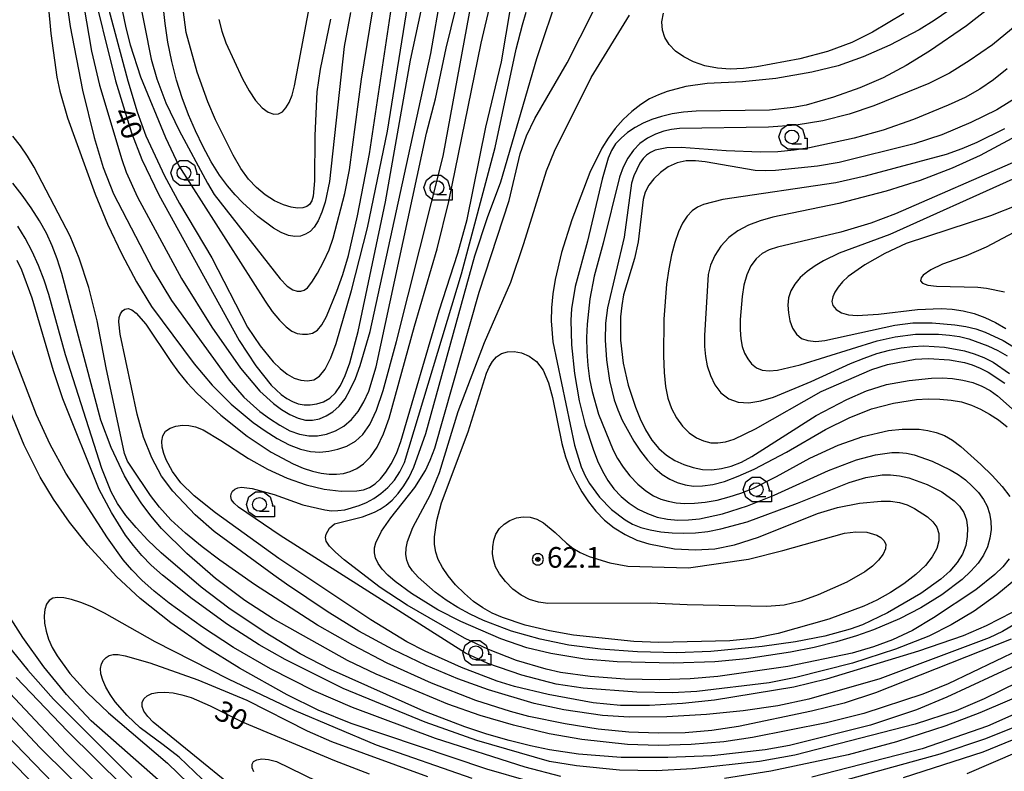
# Model space of a CAD drawing. Extents: x -14000 to -12000, y 94500 to 96000.
# Drawn here: x -13175 to -12996, y 94904 to 95041 of the extents above; entities that cross this region are included whole.
import ezdxf

# ---------------------------------------------------------------- set-up
doc = ezdxf.new("R2010")
doc.units = 0
doc.header["$MEASUREMENT"] = 0
for name, color, linetype in [('6331000', 3, 'CONTINUOUS'), ('7101000', 2, 'CONTINUOUS'), ('7102000', 6, 'CONTINUOUS'), ('7312000', 2, 'CONTINUOUS'), ('CLIP_BOX', 6, 'CONTINUOUS')]:
    doc.layers.add(name, color=color, linetype=linetype)
doc.styles.add('PlotAnnotation', font='MS Gothic.ttf')

# ---------------------------------------------------------------- blocks, each defined once
blk = doc.blocks.new('633100')
at = {"layer": '6331000'}
blk.add_lwpolyline([(0, -0.5), (0.7, -0.5)], dxfattribs=at)
blk.add_circle((0, 0), 0.5, dxfattribs=at)
at = {"layer": 'CLIP_BOX'}
blk.add_lwpolyline([(1.1, -0.1), (1.1, -0.9), (-0.292, -0.9), (-0.766, -0.556), (-0.946, 0), (-0.766, 0.556), (-0.292, 0.9), (0.292, 0.9), (0.766, 0.556), (0.946, 0), (0.914, -0.1)], close=True, dxfattribs=at)
blk = doc.blocks.new('731200')
at = {"layer": '7312000'}
for radius in [0.15, 0.0722]:
    blk.add_circle((0, 0), radius, dxfattribs=at)
at = {"layer": 'CLIP_BOX'}
blk.add_lwpolyline([(-0.13, 0.4), (-0.34, 0.247), (-0.421, 0), (-0.34, -0.247), (-0.13, -0.4), (0.13, -0.4), (0.34, -0.247), (0.421, 0), (0.34, 0.247), (0.13, 0.4)], close=True, dxfattribs=at)

msp = doc.modelspace()

# ---------------------------------------------------------------- linework, layer by layer
at = {"layer": '7101000', "flags": 128}
for points in [[(-13162.49, 95048.49), (-13157.81, 95029.66), (-13154.92, 95020.2), (-13153.04, 95015.38), (-13149.96, 95008.97), (-13135.34, 94982.52), (-13132.31, 94977.91), (-13129.56, 94974.41), (-13127.73, 94972.71), (-13126.72, 94971.99), (-13125.68, 94971.42), (-13124.65, 94971.03), (-13123.59, 94970.83), (-13122.48, 94970.81), (-13121.29, 94970.99), (-13120.08, 94971.4), (-13118.93, 94972.05), (-13117.9, 94973), (-13116.96, 94974.33), (-13116.09, 94976.14), (-13115.26, 94978.49), (-13113.74, 94984.18), (-13108.77, 95007.68), (-13104.23, 95033.41), (-13102.31, 95042.39)], [(-12995.01, 94933.11), (-12999.72, 94930.69), (-13003.93, 94928.89), (-13012.01, 94926.11), (-13028.69, 94921.01), (-13034.63, 94919.55), (-13049.05, 94917.21), (-13054.87, 94916.6), (-13060.86, 94916.24), (-13066.11, 94916.25), (-13071.06, 94916.74), (-13079.24, 94918.22), (-13085.38, 94919.69), (-13088.54, 94920.68), (-13094.99, 94923.13), (-13101.61, 94926.1), (-13104.91, 94927.82), (-13111.44, 94931.77), (-13128.15, 94942.91), (-13139.65, 94951.23), (-13143.54, 94954.32), (-13145.96, 94956.65), (-13147.47, 94958.73), (-13148.6, 94960.87), (-13149.05, 94962), (-13149.33, 94963.13), (-13149.4, 94964.22), (-13149.21, 94965.22), (-13148.71, 94966.03), (-13147.89, 94966.61), (-13146.84, 94966.96), (-13145.68, 94967.12), (-13144.51, 94967.09), (-13143.29, 94966.83), (-13141.92, 94966.29), (-13138.71, 94964.38), (-13133.68, 94961.08), (-13130.23, 94959.15), (-13126.65, 94957.52), (-13123.22, 94956.31), (-13119.96, 94955.54), (-13116.85, 94955.17), (-13114.01, 94955.19), (-13112.77, 94955.42), (-13111.69, 94955.83), (-13110.69, 94956.48), (-13109.73, 94957.39), (-13108.73, 94958.61), (-13107.74, 94960.13), (-13106.81, 94961.99), (-13105.98, 94964.17), (-13099.02, 94987.89), (-13095.67, 94998.37), (-13093.99, 95004.5), (-13090.56, 95021.25), (-13087.75, 95033.14), (-13085.21, 95048.27)], [(-13118.81, 95040.87), (-13120.68, 95031.76), (-13121.26, 95027.67), (-13121.65, 95019.74), (-13121.67, 95011.48), (-13121.92, 95008.74), (-13122.18, 95007.85), (-13122.57, 95007.22), (-13123.1, 95006.83), (-13123.83, 95006.61), (-13124.77, 95006.55), (-13125.94, 95006.7), (-13127.34, 95007.13), (-13128.94, 95007.89), (-13130.62, 95008.96), (-13132.23, 95010.28), (-13133.67, 95011.83), (-13135.04, 95013.75), (-13136.47, 95016.2), (-13139.65, 95022.59), (-13141.07, 95025.86), (-13142.99, 95031.22), (-13144.97, 95038.45), (-13145.9, 95045.44)], [(-13014.66, 95041.91), (-13020.34, 95038.51), (-13024.12, 95036.65), (-13028.54, 95035.02), (-13033.58, 95033.68), (-13041.36, 95032.19), (-13043.8, 95031.9), (-13046.19, 95031.81), (-13048.54, 95031.98), (-13050.79, 95032.42), (-13052.84, 95033.1), (-13054.63, 95034), (-13056.12, 95035.07), (-13057.28, 95036.26), (-13058.08, 95037.53), (-13058.52, 95038.89), (-13058.6, 95040.36), (-13058.33, 95041.96)], [(-12993.81, 95026.87), (-12997.81, 95024.41), (-13002.51, 95022.08), (-13007.8, 95019.89), (-13012.79, 95018.25), (-13026.43, 95014.85), (-13030.34, 95014.18), (-13037.98, 95013.4), (-13039.88, 95013.32), (-13041.65, 95013.41), (-13050.74, 95014.94), (-13052.53, 95015.14), (-13054.23, 95015.13), (-13055.86, 95014.8), (-13057.44, 95014.08), (-13058.89, 95013.05), (-13060.1, 95011.89), (-13061, 95010.7), (-13061.63, 95009.46), (-13062.03, 95008.14), (-13062.92, 95000.44), (-13063.61, 94997.42), (-13065.55, 94990.81), (-13065.91, 94988.86), (-13066.13, 94986.81), (-13066.12, 94982.56), (-13065.65, 94978.39), (-13064.74, 94974.4), (-13063.39, 94970.41), (-13062.54, 94968.31), (-13061.57, 94966.27), (-13060.45, 94964.42), (-13059.17, 94962.91), (-13057.76, 94961.7), (-13056.23, 94960.74), (-13054.61, 94959.99), (-13052.93, 94959.44), (-13051.23, 94959.12), (-13049.53, 94959.05), (-13047.81, 94959.25), (-13046.04, 94959.71), (-13044.18, 94960.45), (-13042.25, 94961.43), (-13030.58, 94968.88), (-13025.05, 94971.83), (-13021.43, 94973.4), (-13017.8, 94974.51), (-13013.7, 94975.26), (-13009.63, 94975.67), (-13007.72, 94975.71), (-13005.84, 94975.61), (-13003.98, 94975.33), (-13002.18, 94974.87), (-13000.52, 94974.24), (-12999.02, 94973.42), (-12997.65, 94972.45), (-12994.98, 94970.09)], [(-12994.06, 95007.12), (-12998.93, 95005.18), (-13014.25, 95000.11), (-13018.15, 94998.33), (-13021.76, 94996.27), (-13024.76, 94994.15), (-13025.84, 94993.16), (-13026.63, 94992.21), (-13027.21, 94991.31), (-13027.6, 94990.44), (-13027.73, 94989.62), (-13027.54, 94988.85), (-13026.95, 94988.15), (-13025.99, 94987.57), (-13024.72, 94987.19), (-13023.16, 94987.05), (-13019.26, 94987.3), (-13012.2, 94988.14), (-13007.92, 94988.31), (-13005.9, 94988.18), (-13003.9, 94987.88), (-13001.91, 94987.4), (-12999.96, 94986.71), (-12998.05, 94985.81), (-12996.16, 94984.71)], [(-12993.89, 94920.47), (-13000.1, 94917.42), (-13005.2, 94915.3), (-13012.63, 94912.83), (-13034.46, 94907.25), (-13040.87, 94906.06), (-13053.04, 94904.71), (-13059.64, 94904.36), (-13066.29, 94904.52), (-13074.11, 94905.27), (-13078.99, 94906.1), (-13092.22, 94909.89), (-13101.59, 94913.21), (-13116.46, 94919.34), (-13127.03, 94924.6), (-13131.76, 94927.28), (-13137.47, 94930.94), (-13143.91, 94935.63), (-13149.3, 94939.93), (-13151.32, 94941.73), (-13153.04, 94943.47), (-13154.58, 94945.28), (-13156, 94947.18), (-13158.57, 94951.28), (-13160.77, 94955.45), (-13167.38, 94971.95), (-13169.06, 94976.98), (-13172.92, 94990.21), (-13174.83, 94995.29), (-13175.67, 94997.07)], [(-13056.32, 94944.71), (-13052.49, 94944.51), (-13049.02, 94944.67), (-13045.42, 94945.42), (-13041.04, 94946.8), (-13030.36, 94951.13), (-13026.72, 94952.19), (-13022.7, 94952.97), (-13018.81, 94953.37), (-13017.07, 94953.35), (-13015.48, 94953.12), (-13014.05, 94952.66), (-13012.75, 94952.02), (-13010.39, 94950.49), (-13009.41, 94949.62), (-13008.69, 94948.63), (-13008.31, 94947.47), (-13008.31, 94946.17), (-13008.7, 94944.75), (-13009.51, 94943.24), (-13010.76, 94941.66), (-13012.48, 94940.01), (-13014.66, 94938.35), (-13017.11, 94936.77), (-13019.6, 94935.38), (-13021.95, 94934.26), (-13028.31, 94931.94), (-13037.5, 94929.31), (-13041.99, 94928.4), (-13046.29, 94927.98), (-13059.14, 94927.69), (-13063.73, 94927.85), (-13074.65, 94929.04), (-13079.02, 94929.79), (-13083.42, 94930.84), (-13087.56, 94932.21), (-13089.4, 94933.01), (-13091.13, 94933.95), (-13092.81, 94935.12), (-13094.48, 94936.56), (-13096.06, 94938.17), (-13097.42, 94939.79), (-13098.47, 94941.31), (-13099.21, 94942.73), (-13099.67, 94944.1), (-13099.88, 94945.45), (-13099.88, 94946.84), (-13099.45, 94949.84), (-13098.64, 94953.02), (-13093.78, 94965.91), (-13090.45, 94976.58), (-13089.99, 94977.69), (-13089.39, 94978.69), (-13088.65, 94979.53), (-13087.74, 94980.15), (-13086.67, 94980.47), (-13085.45, 94980.51), (-13084.12, 94980.26), (-13082.71, 94979.7), (-13081.35, 94978.71), (-13080.14, 94977.13), (-13079.2, 94974.86), (-13078.47, 94972.14), (-13076.76, 94963.83), (-13076.09, 94961.37), (-13075.25, 94959.1), (-13074.25, 94957.01), (-13073.14, 94955.05), (-13071.93, 94953.22), (-13070.58, 94951.5), (-13069.04, 94949.92), (-13067.27, 94948.49), (-13065.3, 94947.26), (-13063.18, 94946.28), (-13061, 94945.59), (-13056.32, 94944.71)], [(-13175.84, 94921.33), (-13166.56, 94911.55), (-13146.17, 94891.49)], [(-13129.13, 94895.39), (-13150.96, 94913.2), (-13151.96, 94914.24), (-13152.66, 94915.2), (-13152.98, 94916.07), (-13152.95, 94916.83), (-13152.64, 94917.49), (-13152.07, 94918.01), (-13151.25, 94918.4), (-13150.18, 94918.62), (-13148.87, 94918.67), (-13147.37, 94918.53), (-13145.76, 94918.2), (-13144.11, 94917.68), (-13140.64, 94916.17), (-13134.84, 94913.28), (-13118.08, 94906.23), (-13111.76, 94903.84)], [(-13003.17, 94903.88), (-12974.93, 94916.03)]]:
    msp.add_lwpolyline(points, dxfattribs=at)
at = {"layer": '7102000', "flags": 128}
for points in [[(-13168.54, 95057.17), (-13166.04, 95039.55), (-13163.8, 95027.97), (-13161.71, 95019.36), (-13160.05, 95013.95), (-13158.2, 95009.16), (-13150.99, 94995.27), (-13147.63, 94989.79), (-13137.2, 94975.33), (-13134.53, 94972.24), (-13131.64, 94969.65), (-13129.88, 94968.34), (-13128, 94967.12), (-13126.14, 94966.13), (-13124.39, 94965.49), (-13122.74, 94965.2), (-13121.12, 94965.22), (-13119.49, 94965.52), (-13117.9, 94966.1), (-13116.38, 94966.98), (-13114.99, 94968.17), (-13113.76, 94969.64), (-13112.71, 94971.38), (-13111.84, 94973.34), (-13110.51, 94977.73), (-13101.34, 95020.17), (-13099.71, 95026.41), (-13097.8, 95035.58), (-13095.98, 95042.98)], [(-13129.05, 94939.89), (-13139.89, 94947.86), (-13143.36, 94950.87), (-13147.43, 94955.16), (-13149.48, 94957.91), (-13151.25, 94961.19), (-13152.74, 94964.99), (-13153.9, 94969.12), (-13157, 94983.65), (-13157.21, 94985.9), (-13157.13, 94986.71), (-13156.92, 94987.36), (-13156.57, 94987.88), (-13156.1, 94988.22), (-13155.52, 94988.3), (-13154.85, 94988.07), (-13154.09, 94987.51), (-13152.3, 94985.47), (-13147.79, 94978.7), (-13146.39, 94976.77), (-13144.79, 94974.85), (-13142.98, 94972.92), (-13138.68, 94968.93), (-13133.91, 94965.13), (-13129.53, 94962.22), (-13125.57, 94960.13), (-13123.74, 94959.35), (-13122.04, 94958.78), (-13120.48, 94958.42), (-13119.04, 94958.24), (-13117.7, 94958.24), (-13116.45, 94958.38), (-13115.23, 94958.71), (-13114.01, 94959.27), (-13112.76, 94960.12), (-13111.5, 94961.38), (-13110.29, 94963.17), (-13109.17, 94965.57), (-13108.15, 94968.44), (-13103.53, 94985.12), (-13099.42, 94999.15), (-13097.31, 95007.76), (-13091.4, 95036.49), (-13087.89, 95051.43)], [(-13170.55, 95048.87), (-13169.58, 95038.28), (-13168.46, 95030.36), (-13167.94, 95027.8), (-13166.51, 95022.96), (-13161.53, 95009.06), (-13159.27, 95003.63), (-13156.67, 94998.18), (-13154, 94993.17), (-13151.28, 94988.72), (-13143.54, 94978.26), (-13140.29, 94974.4), (-13136.83, 94970.93), (-13132.83, 94967.64), (-13130.66, 94966.11), (-13128.44, 94964.74), (-13126.26, 94963.59), (-13124.22, 94962.77), (-13122.41, 94962.34), (-13120.74, 94962.24), (-13119.11, 94962.41), (-13117.45, 94962.77), (-13115.81, 94963.36), (-13114.27, 94964.23), (-13112.89, 94965.47), (-13111.64, 94967.28), (-13110.43, 94969.89), (-13109.23, 94973.44), (-13106.81, 94982.35), (-13098.3, 95015.97), (-13092.26, 95048.92)], [(-13159.68, 95045.12), (-13155.6, 95029.66), (-13153.91, 95024.03), (-13152.32, 95019.7), (-13148.93, 95012.42), (-13146.18, 95007.42), (-13140.32, 94997.51), (-13133.83, 94984.93), (-13131.58, 94981.54), (-13129.19, 94978.67), (-13127.93, 94977.41), (-13126.66, 94976.38), (-13125.4, 94975.67), (-13124.16, 94975.29), (-13122.96, 94975.19), (-13121.83, 94975.39), (-13120.76, 94976.04), (-13119.73, 94977.32), (-13118.74, 94979.36), (-13117.78, 94982), (-13114.95, 94991.62), (-13112.06, 95002.98), (-13108.46, 95020.53), (-13103.68, 95049.99)], [(-13153.77, 95045.88), (-13151.35, 95033.58), (-13150.34, 95030.03), (-13148.67, 95025.7), (-13146.28, 95020.67), (-13141.12, 95011.06), (-13139.88, 95009.05), (-13127.9, 94993.74), (-13126.66, 94992.41), (-13125.64, 94991.69), (-13124.83, 94991.45), (-13124.17, 94991.49), (-13123.59, 94991.65), (-13122.97, 94992.11), (-13122.19, 94993.09), (-13121.17, 94994.73), (-13120.06, 94996.8), (-13119.05, 94999.01), (-13118.27, 95001.12), (-13116.17, 95009.23), (-13115.33, 95013.52), (-13113.17, 95029.98), (-13110.13, 95048.54)], [(-13115.16, 95042.09), (-13116.27, 95035.92), (-13118.98, 95011.38), (-13119.77, 95007.63), (-13120.35, 95005.79), (-13121.02, 95004.22), (-13121.72, 95003.08), (-13122.48, 95002.31), (-13123.31, 95001.8), (-13124.22, 95001.49), (-13125.25, 95001.38), (-13126.41, 95001.58), (-13127.71, 95002.11), (-13129.12, 95002.92), (-13131.97, 95005.03), (-13134.75, 95007.55), (-13136.12, 95008.96), (-13137.51, 95010.59), (-13138.94, 95012.56), (-13140.42, 95014.96), (-13141.9, 95017.67), (-13143.3, 95020.57), (-13144.58, 95023.52), (-13145.72, 95026.57), (-13146.72, 95029.79), (-13147.58, 95033.19), (-13148.29, 95036.67), (-13148.83, 95040.09), (-13149.84, 95049.54)], [(-13139.05, 95040.79), (-13138.53, 95038.66), (-13137.8, 95036.56), (-13134.74, 95030.01), (-13133.56, 95027.87), (-13132.37, 95026.07), (-13131.18, 95024.78), (-13130.07, 95023.98), (-13129.07, 95023.63), (-13128.23, 95023.67), (-13127.52, 95024.05), (-13126.89, 95024.76), (-13126.3, 95025.75), (-13125.76, 95027.06), (-13125.3, 95028.74), (-13121.32, 95049.95)], [(-12998.89, 95043.13), (-13003.31, 95039.66), (-13010.04, 95035.04), (-13014.28, 95032.44), (-13018.45, 95030.21), (-13022.69, 95028.37), (-13027.42, 95026.68), (-13032.42, 95025.27), (-13034.76, 95024.81), (-13039.04, 95024.33), (-13052.41, 95024.18), (-13054.66, 95023.98), (-13056.74, 95023.65), (-13058.66, 95023.2), (-13060.41, 95022.63), (-13062.01, 95021.96), (-13063.48, 95021.17), (-13064.83, 95020.28), (-13066.02, 95019.28), (-13067.01, 95018.2), (-13067.77, 95017.01), (-13068.37, 95015.62), (-13069.45, 95011.81), (-13072.13, 95000.57), (-13074.38, 94992.32), (-13075.03, 94988.28), (-13075.15, 94986.23), (-13075.02, 94981.74), (-13074.48, 94976.52), (-13073.64, 94971.59), (-13072.52, 94967.2), (-13071.1, 94962.76), (-13070.29, 94960.67), (-13069.41, 94958.78), (-13068.43, 94957.09), (-13067.31, 94955.56), (-13066, 94954.18), (-13064.53, 94952.96), (-13062.93, 94951.92), (-13061.23, 94951.08), (-13059.44, 94950.45), (-13057.6, 94950.05), (-13055.7, 94949.89), (-13053.75, 94949.93), (-13051.76, 94950.14), (-13047.61, 94951.02), (-13043.05, 94952.48), (-13038.25, 94954.42), (-13028.34, 94958.93), (-13023.25, 94960.83), (-13019.85, 94961.75), (-13016.85, 94962.16), (-13015.52, 94962.19), (-13014.21, 94962.07), (-13012.8, 94961.77), (-13009.52, 94960.6), (-13006.28, 94959.03), (-13004.83, 94958.16), (-13003.49, 94957.19), (-13002.25, 94956.09), (-13001.14, 94954.9), (-13000.23, 94953.66), (-12999.56, 94952.41), (-12999.11, 94951.1), (-12998.88, 94949.71), (-12998.85, 94948.2), (-12999.04, 94946.62), (-12999.49, 94945.04), (-13000.2, 94943.54), (-13001.21, 94942.07), (-13002.51, 94940.62), (-13004.1, 94939.14), (-13007.78, 94936.34), (-13011.6, 94933.98), (-13015.46, 94931.95), (-13020.16, 94929.95), (-13023.28, 94928.87), (-13026.91, 94927.78), (-13030.94, 94926.78), (-13035.23, 94925.93), (-13043.26, 94924.73), (-13048.98, 94924.15), (-13056.55, 94923.93), (-13066.75, 94924.16), (-13072.63, 94924.67), (-13078.77, 94925.67), (-13083.16, 94926.73), (-13087.88, 94928.32), (-13095.12, 94931.47), (-13099.31, 94933.6), (-13104.09, 94936.57), (-13107.06, 94938.75), (-13108.35, 94939.88), (-13109.38, 94940.98), (-13110.14, 94942.04), (-13110.61, 94943.03), (-13110.82, 94943.95), (-13110.78, 94944.85), (-13110.54, 94945.78), (-13109.54, 94947.87), (-13107.81, 94950.29), (-13103.46, 94955.81), (-13101.56, 94958.93), (-13100.7, 94960.76), (-13099.85, 94962.96), (-13091.76, 94991.28), (-13086.31, 95007.93), (-13084.33, 95016.42), (-13083.22, 95019.67), (-13081.66, 95022.85), (-13075.81, 95032.94), (-13068.69, 95047.08)], [(-13163.58, 95043.25), (-13162.16, 95035.05), (-13160.75, 95028.86), (-13156.68, 95015.37), (-13155.87, 95013.08), (-13153.82, 95008.52), (-13145.83, 94993.78), (-13140.34, 94984.92), (-13135.1, 94977.49), (-13131.62, 94973.34), (-13129.15, 94971.06), (-13127.69, 94969.99), (-13126.16, 94969.07), (-13124.67, 94968.4), (-13123.29, 94968.07), (-13122.02, 94968.06), (-13120.78, 94968.32), (-13119.54, 94968.82), (-13118.33, 94969.58), (-13117.19, 94970.61), (-13116.14, 94971.94), (-13115.18, 94973.59), (-13114.27, 94975.59), (-13113.39, 94977.98), (-13111.59, 94984.14), (-13100.55, 95034.63), (-13098.66, 95045.46)], [(-13156.62, 95042.51), (-13155.95, 95039.28), (-13155.17, 95036.21), (-13153.28, 95030.38), (-13148.75, 95019.38), (-13146.32, 95014.26), (-13130.65, 94989.66), (-13129.35, 94987.81), (-13128.07, 94986.21), (-13126.86, 94984.97), (-13125.79, 94984.21), (-13124.82, 94983.81), (-13123.89, 94983.66), (-13122.96, 94983.64), (-13122.04, 94983.85), (-13121.17, 94984.39), (-13120.35, 94985.37), (-13119.52, 94986.86), (-13117.62, 94991.47), (-13116.55, 94994.52), (-13115.54, 94997.94), (-13113.86, 95005.18), (-13111.69, 95016.42), (-13107.36, 95045.51)], [(-12995.53, 94942.87), (-12996.72, 94941.44), (-12998.17, 94940.02), (-13001.61, 94937.25), (-13009.27, 94932.14), (-13013.13, 94929.86), (-13016.73, 94928.14), (-13020.16, 94926.87), (-13024.06, 94925.77), (-13035.77, 94923.34), (-13048.45, 94921.5), (-13053.47, 94921.08), (-13059.07, 94920.9), (-13065.35, 94921.04), (-13071.61, 94921.5), (-13077.03, 94922.26), (-13079.64, 94922.83), (-13085.03, 94924.42), (-13090.11, 94926.38), (-13094.47, 94928.49), (-13104.85, 94934.44), (-13109.75, 94937.65), (-13116.29, 94942.71), (-13117.85, 94944.07), (-13118.95, 94945.2), (-13119.54, 94946.07), (-13119.7, 94946.76), (-13119.59, 94947.36), (-13118.95, 94948.47), (-13118.04, 94949.23), (-13112.97, 94950.51), (-13110.82, 94951.32), (-13109.74, 94951.89), (-13108.66, 94952.61), (-13107.58, 94953.54), (-13106.51, 94954.71), (-13105.48, 94956.11), (-13104.52, 94957.72), (-13103.66, 94959.52), (-13101.49, 94965.63), (-13092.58, 94997.89), (-13090.28, 95004.86), (-13087.88, 95011.31), (-13081.33, 95033.72), (-13077.26, 95045.9)], [(-12993.95, 94939.5), (-12997.82, 94936.31), (-13001.93, 94933.38), (-13006.08, 94930.86), (-13010.12, 94928.83), (-13016.19, 94926.47), (-13023.97, 94923.94), (-13034.3, 94921.3), (-13039.16, 94920.33), (-13052.27, 94918.76), (-13056.69, 94918.52), (-13063.18, 94918.64), (-13072.93, 94919.39), (-13077.81, 94920.11), (-13084.04, 94921.73), (-13090.19, 94923.88), (-13094.25, 94925.74), (-13127.89, 94947.13), (-13135.46, 94952.24), (-13136.28, 94952.95), (-13136.74, 94953.59), (-13136.9, 94954.17), (-13136.83, 94954.7), (-13136.58, 94955.16), (-13136.18, 94955.54), (-13135.63, 94955.78), (-13134.93, 94955.87), (-13133, 94955.63), (-13128.99, 94954.53), (-13123.78, 94952.69), (-13119.79, 94951.74), (-13118.62, 94951.61), (-13117.44, 94951.62), (-13116.2, 94951.79), (-13113.57, 94952.56), (-13112.24, 94953.13), (-13110.92, 94953.84), (-13109.62, 94954.74), (-13108.36, 94955.85), (-13107.19, 94957.17), (-13106.18, 94958.67), (-13105.37, 94960.34), (-13094.99, 94994.62), (-13088.91, 95017.56), (-13085.09, 95035.44), (-13083.89, 95039.86), (-13083.24, 95042.12)], [(-13006.5, 95042.44), (-13009.16, 95040.6), (-13011.91, 95038.9), (-13017.23, 95036.12), (-13022.07, 95034.01), (-13026.63, 95032.42), (-13031.38, 95031.27), (-13037.93, 95030.07), (-13043.98, 95029.51), (-13050.36, 95029.18), (-13054.26, 95028.66), (-13057.64, 95027.74), (-13059.25, 95027.13), (-13060.85, 95026.37), (-13062.46, 95025.38), (-13064.08, 95024.11), (-13065.65, 95022.62), (-13067.11, 95020.99), (-13068.39, 95019.28), (-13069.53, 95017.42), (-13071.68, 95013.03), (-13074.99, 95004.42), (-13076.85, 94998.51), (-13077.98, 94993.61), (-13078.4, 94990.97), (-13078.66, 94988.42), (-13078.72, 94986.09), (-13078.41, 94982.3), (-13074.49, 94963.49), (-13073.25, 94959.59), (-13072.52, 94957.95), (-13071.74, 94956.53), (-13069.92, 94954.09), (-13067.73, 94951.83), (-13065.3, 94949.94), (-13063.96, 94949.19), (-13062.45, 94948.59), (-13060.71, 94948.12), (-13058.79, 94947.79), (-13056.75, 94947.59), (-13054.66, 94947.52), (-13052.5, 94947.6), (-13050.26, 94947.86), (-13047.93, 94948.29), (-13043.14, 94949.58), (-13033.97, 94952.95), (-13024.58, 94956.75), (-13021.55, 94957.64), (-13018.61, 94958.1), (-13017.07, 94958.13), (-13015.46, 94957.97), (-13013.75, 94957.57), (-13010.45, 94956.37), (-13007.8, 94955.01), (-13005.55, 94953.42), (-13004.57, 94952.46), (-13003.81, 94951.31), (-13003.32, 94949.97), (-13003.12, 94948.47), (-13003.16, 94946.9), (-13003.45, 94945.32), (-13004.03, 94943.74), (-13004.97, 94942.19), (-13006.33, 94940.66), (-13007.98, 94939.19), (-13011.62, 94936.59), (-13017.67, 94933.08), (-13022.17, 94930.9), (-13024.4, 94930.08), (-13029.03, 94928.83), (-13034.33, 94927.79), (-13040.39, 94926.93), (-13049.75, 94926.06), (-13055.97, 94925.83), (-13063.02, 94926), (-13069.74, 94926.46), (-13075.51, 94927.2), (-13080.74, 94928.27), (-13085.92, 94929.75), (-13091.03, 94931.67), (-13093.42, 94932.8), (-13095.68, 94934.04), (-13097.79, 94935.39), (-13099.76, 94936.83), (-13102.89, 94939.57), (-13103.91, 94940.67), (-13104.57, 94941.64), (-13104.95, 94942.6), (-13105.1, 94943.65), (-13105.04, 94944.8), (-13104.8, 94946.02), (-13103.86, 94948.58), (-13100.62, 94954.53), (-13099.01, 94958.57), (-13095.62, 94969.64), (-13090.8, 94982.15), (-13086.03, 94993.12), (-13083.66, 95000.11), (-13079.54, 95013.34), (-13078.12, 95016.9), (-13071.44, 95030.3), (-13064.51, 95041.57)], [(-12994.07, 95039.88), (-12998.56, 95036.21), (-13002.79, 95033.28), (-13006.4, 95031.08), (-13010.16, 95029.16), (-13020.14, 95025.12), (-13024.63, 95023.61), (-13029.4, 95022.4), (-13034.23, 95021.63), (-13039.28, 95021.28), (-13055.39, 95021.02), (-13056.84, 95020.85), (-13058.27, 95020.53), (-13059.76, 95019.99), (-13061.23, 95019.24), (-13062.6, 95018.26), (-13063.79, 95017.06), (-13064.79, 95015.64), (-13065.62, 95014.01), (-13066.28, 95012.16), (-13069.25, 95000.22), (-13070.9, 94994.17), (-13071.68, 94990.09), (-13072.18, 94985.51), (-13072.28, 94983.05), (-13072.24, 94980.53), (-13072.05, 94978), (-13071.73, 94975.55), (-13071.28, 94973.24), (-13070.12, 94969.12), (-13067.45, 94962.61), (-13066.66, 94961.08), (-13065.66, 94959.53), (-13064.4, 94957.95), (-13062.97, 94956.46), (-13061.52, 94955.21), (-13060.14, 94954.32), (-13058.81, 94953.71), (-13057.47, 94953.32), (-13056.04, 94953.05), (-13054.47, 94952.92), (-13052.71, 94952.95), (-13050.73, 94953.16), (-13048.59, 94953.54), (-13046.4, 94954.1), (-13044.25, 94954.81), (-13042.11, 94955.67), (-13037.81, 94957.83), (-13031.72, 94961.16), (-13026.59, 94963.51), (-13022.12, 94965.09), (-13017.49, 94966.15), (-13014.98, 94966.4), (-13011.91, 94966.39), (-13010.33, 94966.2), (-13008.78, 94965.83), (-13007.28, 94965.25), (-13005.84, 94964.42), (-13004.34, 94963.29), (-13000.68, 94960), (-12998.65, 94958), (-12996.83, 94956.01), (-12995.42, 94954.2)], [(-12995.92, 95031.86), (-12998.39, 95029.86), (-13000.87, 95028.18), (-13003.56, 95026.67), (-13006.6, 95025.22), (-13012.91, 95022.63), (-13018.42, 95020.69), (-13023.68, 95019.24), (-13031.81, 95017.52), (-13034.59, 95017.08), (-13037.55, 95016.8), (-13040.73, 95016.72), (-13046.92, 95016.97), (-13055.1, 95017.58), (-13057.71, 95017.49), (-13059.81, 95017.05), (-13060.67, 95016.68), (-13061.4, 95016.2), (-13062.03, 95015.57), (-13062.62, 95014.73), (-13063.7, 95012.42), (-13064.1, 95011.1), (-13065.43, 95001.27), (-13068.46, 94988.42), (-13068.86, 94985.67), (-13068.93, 94982.6), (-13068.66, 94979.03), (-13068.11, 94975.26), (-13067.25, 94971.72), (-13066.63, 94969.93), (-13065.82, 94968.06), (-13063.72, 94964.24), (-13062.5, 94962.43), (-13061.2, 94960.77), (-13059.87, 94959.35), (-13058.53, 94958.21), (-13057.18, 94957.34), (-13055.81, 94956.71), (-13054.39, 94956.29), (-13052.88, 94956.08), (-13051.22, 94956.11), (-13049.36, 94956.38), (-13047.23, 94956.94), (-13044.74, 94957.86), (-13041.88, 94959.15), (-13035.97, 94962.26), (-13028.91, 94966.35), (-13024.62, 94968.48), (-13020.54, 94970.08), (-13016.55, 94971.16), (-13012.36, 94971.78), (-13010.23, 94971.9), (-13008.13, 94971.88), (-13006.1, 94971.7), (-13004.19, 94971.35), (-13002.42, 94970.8), (-13000.76, 94970.07), (-12999.14, 94969.16), (-12997.5, 94968.09), (-12995.89, 94966.83)], [(-12987.61, 95023.2), (-13000.81, 95016.11), (-13005.91, 95013.78), (-13011.69, 95011.59), (-13017.9, 95009.62), (-13026.48, 95007.41), (-13038.49, 95004.89), (-13040.75, 95004.26), (-13042.86, 95003.46), (-13044.79, 95002.45), (-13046.48, 95001.19), (-13047.89, 94999.66), (-13048.99, 94997.95), (-13049.76, 94996.21), (-13050.2, 94994.5), (-13050.89, 94983.44), (-13050.88, 94981.41), (-13050.72, 94979.63), (-13050.37, 94977.91), (-13049.81, 94976.14), (-13048.98, 94974.44), (-13047.88, 94972.99), (-13046.46, 94971.93), (-13044.76, 94971.31), (-13042.8, 94971.19), (-13040.62, 94971.54), (-13038.32, 94972.24), (-13031.51, 94975.06), (-13024.34, 94978.32), (-13021.9, 94979.33), (-13019.56, 94980.15), (-13017.31, 94980.78), (-13015.15, 94981.21), (-13013.07, 94981.45), (-13011.07, 94981.52), (-13007.3, 94981.3), (-13003.69, 94980.63), (-13001.89, 94980.09), (-13000.13, 94979.42), (-12998.47, 94978.59), (-12995.5, 94976.55)], [(-12996.41, 95020.98), (-13001.45, 95018.48), (-13004.13, 95017.35), (-13006.98, 95016.32), (-13021.69, 95012.33), (-13027, 95011.14), (-13047.54, 95008.13), (-13051.08, 95007.2), (-13052.13, 95006.74), (-13053.12, 95006.06), (-13054.02, 95005.1), (-13054.84, 95003.82), (-13055.59, 95002.22), (-13056.27, 95000.3), (-13056.87, 94998.06), (-13057.37, 94995.53), (-13057.77, 94992.72), (-13058.24, 94986.42), (-13058.34, 94979.73), (-13058.22, 94976.72), (-13057.97, 94974.17), (-13057.54, 94972.03), (-13056.89, 94970.16), (-13055.98, 94968.46), (-13054.87, 94966.98), (-13053.64, 94965.76), (-13052.35, 94964.87), (-13051.03, 94964.28), (-13049.73, 94963.96), (-13048.43, 94963.91), (-13047.06, 94964.12), (-13045.49, 94964.63), (-13041.64, 94966.45), (-13029.66, 94973.25), (-13020.47, 94977.27), (-13017.66, 94978.16), (-13012.63, 94979.1), (-13010.22, 94979.22), (-13006.38, 94978.98), (-13003.67, 94978.51), (-13002.28, 94978.09), (-13000.84, 94977.51), (-12999.35, 94976.76), (-12996.31, 94974.79)], [(-13155.62, 94960.63), (-13156.18, 94961.99), (-13159.54, 94977.57), (-13161.17, 94986.1), (-13162.69, 94992.13), (-13164.44, 94997.45), (-13166.05, 95001.48), (-13172.59, 95013.98), (-13173.8, 95015.98), (-13175.09, 95017.85), (-13176.48, 95019.62)], [(-12993.98, 95015.21), (-13016.2, 95005.52), (-13020.7, 95003.85), (-13026.1, 95002.18), (-13037.62, 94999.48), (-13039.11, 94998.99), (-13040.38, 94998.31), (-13041.5, 94997.34), (-13042.44, 94996.06), (-13043.19, 94994.47), (-13043.71, 94992.56), (-13044.06, 94990.48), (-13044.4, 94986.34), (-13044.42, 94984.48), (-13044.3, 94982.82), (-13044.02, 94981.4), (-13043.59, 94980.19), (-13043.02, 94979.16), (-13042.32, 94978.27), (-13041.45, 94977.58), (-13040.4, 94977.13), (-13039.14, 94976.98), (-13037.61, 94977.11), (-13033.49, 94978.07), (-13019.52, 94982.45), (-13016.26, 94983.2), (-13012.57, 94983.64), (-13008.41, 94983.66), (-13006.4, 94983.51), (-13004.57, 94983.23), (-13002.86, 94982.83), (-12999.42, 94981.56), (-12997.64, 94980.7), (-12995.91, 94979.71)], [(-12993.76, 94926.37), (-13006.6, 94920.19), (-13011.23, 94918.27), (-13021.93, 94914.78), (-13028.7, 94913.07), (-13042.13, 94910.42), (-13047.37, 94909.66), (-13053.31, 94909.15), (-13059.2, 94908.96), (-13064.87, 94909.18), (-13073.17, 94910.08), (-13079.05, 94911.07), (-13085.57, 94912.64), (-13091.62, 94914.4), (-13097.46, 94916.46), (-13110.5, 94921.92), (-13115.72, 94924.4), (-13129.19, 94931.97), (-13134.34, 94935.3), (-13139.67, 94939.31), (-13144.86, 94943.82), (-13149.44, 94948.4), (-13151.41, 94950.68), (-13153.18, 94953.01), (-13154.76, 94955.45), (-13156.18, 94957.96), (-13158.61, 94963.07), (-13160.51, 94968.08), (-13167.55, 94994.69), (-13168.4, 94997.33), (-13169.32, 94999.73), (-13170.36, 95001.98), (-13171.61, 95004.23), (-13173.11, 95006.59), (-13174.78, 95008.93), (-13176.49, 95011.09)], [(-12994.89, 95011.81), (-13017.24, 95001.79), (-13026.39, 94998.38), (-13029.29, 94996.98), (-13030.8, 94996.07), (-13032.24, 94995.05), (-13033.49, 94993.95), (-13034.5, 94992.77), (-13035.22, 94991.54), (-13035.62, 94990.25), (-13035.74, 94988.91), (-13035.64, 94987.52), (-13035.35, 94986.11), (-13034.88, 94984.78), (-13034.19, 94983.68), (-13033.26, 94982.91), (-13032.08, 94982.49), (-13030.67, 94982.36), (-13029.04, 94982.51), (-13016.31, 94985.32), (-13013.02, 94985.71), (-13009.52, 94985.72), (-13005.44, 94985.38), (-13003.43, 94985.06), (-13001.6, 94984.62), (-12999.91, 94984.06), (-12996.62, 94982.54), (-12993.17, 94980.38)], [(-12987.74, 95005.79), (-12999.71, 94999.48), (-13003.34, 94997.91), (-13007.65, 94996.39), (-13009.78, 94995.37), (-13011.19, 94994.38), (-13011.56, 94993.88), (-13011.64, 94993.38), (-13011.29, 94992.92), (-13010.35, 94992.57), (-13008.75, 94992.36), (-13001.22, 94992.2), (-12999.64, 94992.05), (-12996.38, 94991.33)], [(-12994.35, 94923.59), (-13006.87, 94917.74), (-13012.38, 94915.48), (-13020.71, 94912.64), (-13035.46, 94909), (-13039.85, 94908.17), (-13049.56, 94907.13), (-13057.55, 94906.77), (-13066.01, 94906.82), (-13073.75, 94907.4), (-13079.03, 94908.19), (-13082.49, 94908.92), (-13086.34, 94909.89), (-13090.38, 94911.05), (-13094.41, 94912.38), (-13101.84, 94915.21), (-13118.76, 94922.8), (-13124.26, 94925.63), (-13130.66, 94929.51), (-13137.24, 94933.94), (-13142.25, 94937.73), (-13149.52, 94943.99), (-13151.93, 94946.29), (-13154.08, 94948.55), (-13155.92, 94950.76), (-13157.43, 94952.93), (-13158.6, 94955.05), (-13160.3, 94959.25), (-13166.92, 94979.9), (-13169.94, 94990.85), (-13170.78, 94993.5), (-13171.8, 94996.13), (-13172.96, 94998.69), (-13174.22, 95001.1), (-13175.55, 95003.29)], [(-13076.95, 94903.33), (-13083.42, 94905.02), (-13099.74, 94910.24), (-13114.79, 94915.88), (-13121.81, 94918.93), (-13129.65, 94922.88), (-13136.38, 94926.75), (-13142, 94930.48), (-13148.05, 94934.85), (-13150.79, 94937.01), (-13153.02, 94938.99), (-13154.83, 94940.85), (-13156.4, 94942.7), (-13159.29, 94946.7), (-13166.82, 94958.44), (-13169.71, 94963.61), (-13172.17, 94969), (-13179.25, 94987.31)], [(-13082.85, 94902.49), (-13090.42, 94904.67), (-13115, 94913), (-13121.05, 94915.38), (-13126.67, 94918.15), (-13135.29, 94923.01), (-13141.51, 94926.89), (-13147.77, 94931.24), (-13153.31, 94935.68), (-13157.64, 94939.68), (-13162.84, 94945.38), (-13166.2, 94949.55), (-13169.09, 94953.69), (-13171.51, 94957.73), (-13174.39, 94963.52), (-13179.66, 94976.21)], [(-12995.17, 94928.29), (-13019.82, 94918.54), (-13025.5, 94916.69), (-13031.46, 94915.24), (-13044.71, 94912.4), (-13049.54, 94911.67), (-13054.38, 94911.29), (-13059.31, 94911.22), (-13064.6, 94911.42), (-13070.17, 94911.96), (-13076.15, 94912.89), (-13082.75, 94914.25), (-13086.1, 94915.12), (-13092.41, 94917.17), (-13100.46, 94920.28), (-13108.49, 94923.92), (-13114.72, 94927.17), (-13121.13, 94930.83), (-13132.6, 94938.23), (-13138.86, 94942.62), (-13142.06, 94945.04), (-13145.1, 94947.52), (-13147.75, 94949.95), (-13149.85, 94952.24), (-13151.49, 94954.37), (-13154.94, 94959.52), (-13155.62, 94960.63)], [(-13053.75, 94941.26), (-13042.87, 94942.84), (-13036.65, 94944.38), (-13025.48, 94947.51), (-13023.39, 94947.8), (-13021.42, 94947.71), (-13019.61, 94947.19), (-13018.86, 94946.76), (-13018.29, 94946.21), (-13017.96, 94945.53), (-13017.99, 94944.7), (-13018.43, 94943.7), (-13019.25, 94942.62), (-13020.39, 94941.53), (-13021.77, 94940.5), (-13025.04, 94938.64), (-13030.25, 94936.34), (-13033.38, 94935.21), (-13036.38, 94934.48), (-13039.54, 94934.2), (-13054.02, 94934.53), (-13060.65, 94934.84), (-13079.29, 94934.77), (-13081.03, 94934.99), (-13082.63, 94935.47), (-13084.16, 94936.26), (-13085.66, 94937.39), (-13087.02, 94938.75), (-13088.1, 94940.14), (-13088.81, 94941.44), (-13089.19, 94942.67), (-13089.34, 94943.87), (-13089.33, 94945.08), (-13089.14, 94946.27), (-13088.74, 94947.38), (-13088.1, 94948.36), (-13087.24, 94949.19), (-13086.21, 94949.84), (-13085.03, 94950.3), (-13083.78, 94950.52), (-13082.51, 94950.46), (-13081.29, 94950.08), (-13080.12, 94949.43), (-13077.99, 94947.66), (-13075.92, 94945.71), (-13074.76, 94944.81), (-13073.42, 94944.01), (-13071.83, 94943.29), (-13068.08, 94942.15), (-13064.8, 94941.54), (-13053.75, 94941.26)], [(-13187.5, 94939.52), (-13173.76, 94922.66), (-13169.08, 94917.39), (-13154.86, 94903.15)], [(-12994.41, 94931.09), (-12996.79, 94929.69), (-12999.18, 94928.5), (-13019.04, 94921.1), (-13031.9, 94917.38), (-13037.55, 94916.19), (-13043.84, 94915.28), (-13050.5, 94914.6), (-13057.74, 94914.19), (-13064.54, 94914.12), (-13069.39, 94914.44), (-13076.44, 94915.45), (-13081.81, 94916.62), (-13090.08, 94919.1), (-13095.66, 94921.1), (-13101.39, 94923.5), (-13107.44, 94926.38), (-13113.62, 94929.71), (-13119.41, 94933.28), (-13126.79, 94938.29), (-13129.05, 94939.89)], [(-13093.06, 94902.98), (-13110.42, 94909.04), (-13125.34, 94915.34), (-13137.15, 94920.95), (-13150.63, 94927.83), (-13159.79, 94932.98), (-13162.11, 94934.13), (-13164.13, 94934.96), (-13165.83, 94935.5), (-13167.23, 94935.79), (-13168.34, 94935.87), (-13169.22, 94935.73), (-13169.88, 94935.32), (-13170.37, 94934.62), (-13170.67, 94933.67), (-13170.78, 94932.51), (-13170.7, 94931.19), (-13170.43, 94929.76), (-13169.96, 94928.28), (-13169.29, 94926.78), (-13168.43, 94925.27), (-13166.11, 94922.06), (-13162.98, 94918.57), (-13159.08, 94914.93), (-13148.37, 94905.77), (-13136.96, 94894.71)], [(-13144.97, 94898.29), (-13162.22, 94913.46), (-13166.74, 94918.25), (-13170.84, 94923.26), (-13174.63, 94928.6), (-13178.59, 94934.75)], [(-13160.44, 94893.11), (-13196.92, 94930.85)], [(-13187.62, 94925.71), (-13171.54, 94908.6), (-13155.93, 94893.2)], [(-13142.09, 94902.89), (-13146.28, 94906.84), (-13149.15, 94909.12), (-13153.31, 94912.19), (-13155.69, 94914.42), (-13157.87, 94916.93), (-13158.81, 94918.24), (-13159.58, 94919.55), (-13160.14, 94920.81), (-13160.46, 94921.96), (-13160.52, 94922.96), (-13160.35, 94923.79), (-13160.01, 94924.46), (-13159.54, 94924.97), (-13158.96, 94925.32), (-13158.24, 94925.5), (-13157.34, 94925.5), (-13156.06, 94925.28), (-13151.57, 94923.97), (-13142.89, 94920.92), (-13133.96, 94917.18), (-13123.01, 94911.62), (-13118.6, 94909.68), (-13101.17, 94903.37)], [(-13155.51, 94896.47), (-13166.75, 94907.59), (-13181.74, 94923.46)], [(-13193.61, 94923.15), (-13168.67, 94897.88)], [(-12991.39, 94918.95), (-13000.87, 94914.92), (-13007.07, 94912.55), (-13016.01, 94909.67), (-13024.81, 94907.27), (-13038.8, 94904.34), (-13047.27, 94902.97)], [(-12992.5, 94915.55), (-12999.48, 94912.47), (-13011.35, 94908.35), (-13031.4, 94903.23)], [(-13014.74, 94903.17), (-13000.29, 94907.83), (-12981.64, 94915.44)], [(-12993.67, 94912.67), (-12999.85, 94910.19), (-13008.16, 94907.41), (-13027.86, 94901.93)], [(-13132.73, 94904.2), (-13133.01, 94904.95), (-13133.02, 94905.58), (-13132.74, 94906.07), (-13132.14, 94906.39), (-13131.22, 94906.53), (-13130.02, 94906.44), (-13128.59, 94906.05), (-13121.25, 94902.47)]]:
    msp.add_lwpolyline(points, dxfattribs=at)

# ---------------------------------------------------------------- block references
at = {"layer": '6331000', "xscale": 2.5, "yscale": 2.5, "zscale": 2.5}
for p in [(-13034.99, 95019.48), (-13145.4, 95012.94), (-13099.45, 95010.27), (-13041.48, 94955.45), (-13131.68, 94952.76), (-13092.41, 94925.8)]:
    msp.add_blockref('633100', p, dxfattribs=at)
at = {"layer": '7312000', "xscale": 2.5, "yscale": 2.5, "zscale": 2.5}
msp.add_blockref('731200', (-13081.13, 94942.78, 62.1), dxfattribs=at)

# ---------------------------------------------------------------- texts
at = {"layer": '7101000', "style": 'PlotAnnotation'}
for s, rotation, p in [('40', 293, (-13158.36, 95023.9)), ('30', 333, (-13140.14, 94914.04))]:
    msp.add_text(s, height=3.75, rotation=rotation, dxfattribs=at).set_placement(p)
at = {"layer": '7312000', "style": 'PlotAnnotation'}
msp.add_text('62.1', height=3.75, dxfattribs=at).set_placement((-13079.49, 94941.26))

doc.saveas('drawing.dxf')
